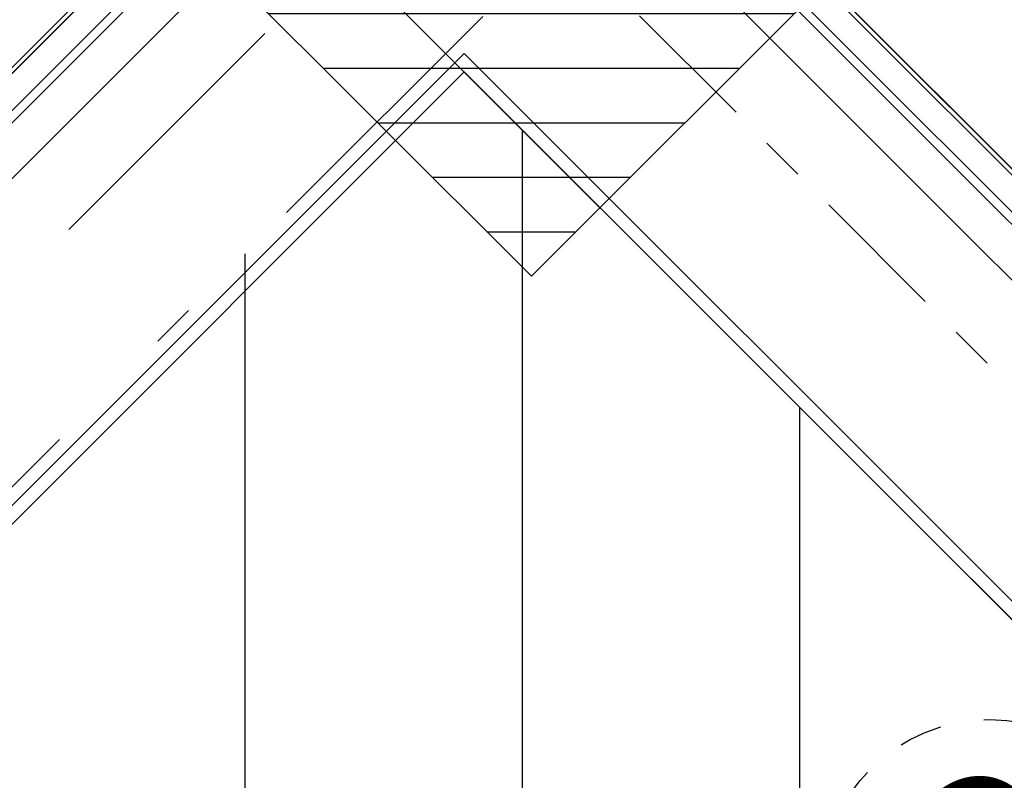
# Model space of a CAD drawing. Units: metres. Extents: x -1956 to 692, y -92 to 2611.
# Drawn here: x -1873 to -1871, y 2089 to 2091 of the extents above; entities that cross this region are included whole.
import ezdxf
from ezdxf.enums import TextEntityAlignment as Align

# ---------------------------------------------------------------- set-up
doc = ezdxf.new("R2010")
doc.units = ezdxf.units.M
for name, pattern in [('AXES', [2, 1.25, -0.25, 0.25, -0.25]), ('CONTINU', [0]), ('TERRAIN', [1.27, 0.635, -0.3175, 0, -0.3175])]:
    doc.linetypes.add(name, pattern=pattern)
for name, color, linetype in [('00-Axe Primaire', 113, 'TERRAIN'), ('00-Axe Secondaire', 8, 'TERRAIN'), ('ABORDS-Voie Pompiers', 2, 'Continuous'), ('AERIEN-ELINGAGE HAUT-7', 5, 'Continuous'), ('MUR-7', 7, 'Continuous'), ('ZONE NON ELINGABLE-7', 133, 'Continuous')]:
    doc.layers.add(name, color=color, linetype=linetype)
doc.styles.add('ARIALN', font='ARIALN.TTF')

# ---------------------------------------------------------------- blocks, each defined once
blk = doc.blocks.new('REP FILE')
at = {"color": 0, "linetype": 'ByBlock'}
blk.add_circle((0, 5.5), 5.5, dxfattribs=at)
at = {"color": 0, "linetype": 'ByBlock', "style": 'ARIALN'}
blk.add_attdef('FILE', text='', height=4.5, dxfattribs=at).set_placement((0, 5.5), align=Align.MIDDLE)
blk = doc.blocks.new('ÉLINGAGE HAUT')
at = {"linetype": 'Continuous'}
h = blk.add_hatch(dxfattribs=at)
h.set_pattern_fill('ANSI31', color=5, angle=45, style=0, pattern_type=2)
h.set_pattern_definition([(90, (464.88478, 9.8523), (-0.125, 8e-18), [])])
h.paths.add_polyline_path([(0, -0.7071), (0.7071, 0), (0, 0.7071), (-0.7071, 0)], flags=0)
at = {"color": 5, "linetype": 'Continuous'}
blk.add_lwpolyline([(0, -0.7071), (0.7071, 0), (0, 0.7071), (-0.7071, 0)], close=True, dxfattribs=at)

msp = doc.modelspace()

# ---------------------------------------------------------------- hatches: boundary and pattern name
at = {"layer": 'ZONE NON ELINGABLE-7', "linetype": 'CONTINU'}
h = msp.add_hatch(dxfattribs=at)
h.set_pattern_fill('ANSI31', color=256, scale=0.2, angle=90)
h.set_pattern_definition([(89.99997, (-1917.69943, 2045.94195), (-0.635, 3e-07), [])])
h.paths.add_polyline_path([(-1872.1547, 2086.2824), (-1778.8166, 1992.9442), (-1814.8791, 1956.8818), (-1819.1217, 1961.1244), (-1823.3644, 1956.8818), (-1912.4598, 2045.9773)], flags=16)
h.paths.add_polyline_path([(-1872.1547, 2090.525), (-1774.574, 1992.9442), (-1814.8791, 1952.6392), (-1819.1217, 1956.8818), (-1823.3644, 1952.6392), (-1916.7024, 2045.9773)])

# ---------------------------------------------------------------- linework, layer by layer
at = {"layer": '00-Axe Primaire'}
msp.add_line((-1918.5485, 2044.5909), (-1869.9, 2093.2393), dxfattribs=at)
at = {"layer": '00-Axe Primaire', "linetype": 'AXES', "ltscale": 0.25}
msp.add_line((-1873.4429, 2092.3435), (-1770.0153, 1988.9157), dxfattribs=at)
at = {"layer": '00-Axe Secondaire'}
for p, q in [((-1874.1877, 2092.558), (-1839.8541, 2058.2243)), ((-1871.1011, 2091.5785), (-1919.4092, 2043.2705))]:
    msp.add_line(p, q, dxfattribs=at)
at = {"layer": 'ABORDS-Voie Pompiers', "linetype": 'CONTINU', "lineweight": -3}
msp.add_lwpolyline([(-1762.3905, 1993.1069), (-1782.541, 2013.2573), (-1779.0054, 2016.7928), (-1780.7732, 2018.5606), (-1777.2377, 2022.0961), (-1788.1617, 2033.0969), (-1800.9181, 2020.342), (-1773.5754, 1992.978), (-1815.25, 1951.3066), (-1822.9209, 1951.1633), (-1917.6994, 2045.9419), (-1910.8193, 2052.8221), (-1912.9406, 2054.9434), (-1904.4553, 2063.4287), (-1902.334, 2061.3074), (-1895.8321, 2067.8163), (-1897.462, 2069.4462), (-1895.6236, 2071.2847), (-1893.9866, 2069.6477), (-1872.1122, 2091.515), (-1869.8382, 2089.2409), (-1848.0022, 2111.076), (-1856.1589, 2119.2327)], dxfattribs=at)
at = {"layer": 'MUR-7'}
for p, q in [((-1875.3954, 2087.2418), (-1872.1123, 2090.525)), ((-1872.1123, 2090.525), (-1869.7913, 2088.204)), ((-1875.3742, 2087.2206), (-1872.1123, 2090.4825))]:
    msp.add_line(p, q, dxfattribs=at)
for points in [[(-1869.8867, 2089.2751), (-1872.1194, 2091.5078), (-1876.8999, 2086.7273), (-1876.4686, 2086.2959), (-1876.4721, 2086.2924), (-1876.9105, 2086.7308), (-1872.1194, 2091.522), (-1869.8796, 2089.2822)], [(-1876.8435, 2086.6706), (-1872.1194, 2091.3947), (-1869.6063, 2088.8817), (-1869.67, 2088.818), (-1872.1194, 2091.2674), (-1876.7799, 2086.6069)]]:
    msp.add_lwpolyline(points, close=True, dxfattribs=at)
for points in [[(-1869.9291, 2089.2327), (-1872.1194, 2091.423), (-1876.8575, 2086.6848)], [(-1872.1123, 2090.4825), (-1869.7913, 2088.1616), (-1869.3388, 2088.6141), (-1869.5809, 2088.8562)]]:
    msp.add_lwpolyline(points, dxfattribs=at)

# ---------------------------------------------------------------- block references
at = {"layer": '00-Axe Primaire', "linetype": 'AXES', "ltscale": 0.25}
ref = msp.add_blockref('REP FILE', (-1870.6366, 2088.8865), dxfattribs=dict(at, xscale=0.06999999999999995, yscale=0.06999999999999995, zscale=0.01, rotation=134.9999732074309))
ref.add_attrib('FILE', 'G1', dxfattribs={"layer": '0', "color": 0, "linetype": 'ByBlock', "height": 0.315, "rotation": 315, "style": 'ARIALN'}).set_placement((-1870.9088, 2088.6143), align=Align.MIDDLE)
at = {"layer": 'AERIEN-ELINGAGE HAUT-7', "linetype": 'Continuous', "ltscale": 0.00079375, "rotation": 269.9999730593}
msp.add_blockref('ÉLINGAGE HAUT', (-1871.9582, 2090.7215), dxfattribs=at)

doc.saveas('drawing.dxf')
